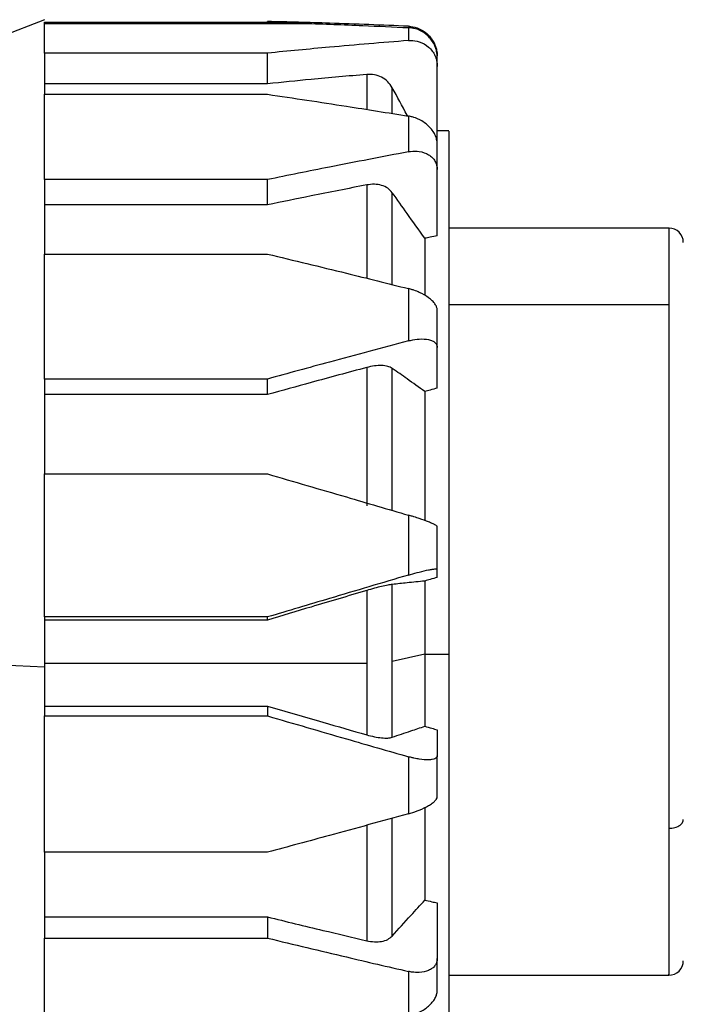
# Model space of a CAD drawing. Units: inches. Extents: x -2 to 373, y 6 to 245.
# Drawn here: x 85 to 88, y 97 to 101 of the extents above; entities that cross this region are included whole.
import ezdxf

# ---------------------------------------------------------------- set-up
doc = ezdxf.new("R2010")
doc.units = ezdxf.units.IN
doc.header["$LTSCALE"] = 6
doc.header["$MEASUREMENT"] = 0
doc.layers.get('0').update_dxf_attribs({"lineweight": 25})

# ---------------------------------------------------------------- blocks, each defined once
blk = doc.blocks.new('A$C51F21A63')
at = {"color": 7, "linetype": 'Continuous', "lineweight": 25}
for p, q in [((58.652, 28.1992), (58.4746, 28.1296)), ((58.652, 28.1889), (59.5684, 28.1889)), ((58.652, 28.1842), (59.7212, 28.1842)), ((59.5684, 28.1889), (59.5684, 28.1919)), ((59.5684, 28.0619), (58.652, 28.0619)), ((59.5684, 27.9359), (59.5684, 28.0619)), ((60.2662, 27.6762), (60.2662, 28.0072)), ((59.5684, 27.9359), (58.652, 27.9359)), ((58.652, 27.8926), (59.5684, 27.8926)), ((60.3134, 27.7426), (60.2662, 27.7426)), ((60.2662, 27.3103), (60.2662, 27.583)), ((59.5684, 27.542), (58.652, 27.542)), ((59.5684, 27.4382), (59.5684, 27.542)), ((59.5684, 27.4382), (58.652, 27.4382)), ((61.2189, 27.3429), (60.3134, 27.3429)), ((58.652, 27.2359), (59.5684, 27.2359)), ((60.3134, 27.028), (61.2189, 27.028)), ((60.2662, 26.6846), (60.2662, 26.8519)), ((59.5684, 26.7223), (58.652, 26.7223)), ((59.5684, 26.6586), (59.5684, 26.7223)), ((59.5684, 26.6586), (58.652, 26.6586)), ((58.652, 26.3321), (59.5684, 26.3321)), ((60.2662, 25.9072), (60.2662, 25.9402)), ((59.5684, 25.7443), (58.652, 25.7443)), ((59.5684, 25.7318), (59.5684, 25.7443)), ((59.5684, 25.7318), (58.652, 25.7318)), ((60.215, 25.5911), (60.0815, 25.5616)), ((60.215, 25.5911), (60.3134, 25.5911)), ((58.4748, 25.5478), (58.652, 25.54)), ((58.652, 25.5543), (59.9761, 25.5543)), ((58.652, 25.3784), (59.5684, 25.3784)), ((59.5684, 25.3784), (59.5684, 25.3376)), ((58.652, 25.3376), (59.5684, 25.3376)), ((60.2662, 25.2807), (60.2662, 25.1736)), ((59.5684, 24.7773), (58.652, 24.7773)), ((60.2662, 24.5689), (60.2662, 24.3403)), ((58.652, 24.5114), (59.5684, 24.5114)), ((59.5684, 24.5114), (59.5684, 24.4244)), ((58.652, 24.4244), (59.5684, 24.4244)), ((60.3134, 24.2721), (61.2189, 24.2721))]:
    blk.add_line(p, q, dxfattribs=at)
for centre, start, end in [((61.2189, 27.2839), 0, 89.3928), ((61.2189, 24.3311), 269.3928, 0)]:
    blk.add_arc(centre, 0.0591, start, end, dxfattribs=at)
for points, knots in [([(58.652, 28.1842), (58.652, 28.1852), (58.652, 28.1868), (58.652, 28.1883), (58.652, 28.1889)], [0, 0, 0, 0, 0.56, 1, 1, 1, 1]), ([(58.652, 28.0619), (58.652, 28.0929), (58.652, 28.1483), (58.652, 28.1733), (58.652, 28.1842)], [0, 0, 0, 0, 0.56, 1, 1, 1, 1]), ([(60.1481, 28.1723), (60.0397, 28.1767), (59.8464, 28.1848), (59.6532, 28.1897), (59.5684, 28.1919)], [0, 0, 0, 0, 0.5607354, 1, 1, 1, 1]), ([(59.5684, 28.1889), (59.5969, 28.1881), (59.6478, 28.1866), (59.6988, 28.185), (59.7212, 28.1842)], [0, 0, 0, 0, 0.559754, 1, 1, 1, 1]), ([(59.7212, 28.1842), (59.8008, 28.1814), (59.9431, 28.1764), (60.0854, 28.1697), (60.1481, 28.1667)], [0, 0, 0, 0, 0.5595391, 1, 1, 1, 1]), ([(60.1481, 28.1723), (60.1509, 28.1721), (60.1659, 28.1711), (60.1958, 28.1628), (60.2264, 28.1418), (60.2464, 28.1174), (60.2576, 28.0965), (60.2648, 28.0742), (60.2657, 28.0586), (60.2662, 28.051)], [0, 0, 0, 0, 0.046642, 0.249983, 0.498986, 0.627836, 0.749052, 0.875673, 1, 1, 1, 1]), ([(60.1481, 28.1667), (60.1481, 28.1585), (60.1481, 28.1437), (60.1481, 28.1228), (60.1481, 28.1136)], [0, 0, 0, 0, 0.56, 1, 1, 1, 1]), ([(60.2662, 28.0453), (60.2657, 28.0529), (60.2648, 28.0684), (60.2576, 28.0906), (60.2464, 28.1116), (60.2265, 28.136), (60.1999, 28.1543), (60.1735, 28.1632), (60.1584, 28.166), (60.1509, 28.1665), (60.1481, 28.1667)], [0, 0, 0, 0, 0.123986, 0.250259, 0.371439, 0.500261, 0.749082, 0.874522, 0.953368, 1, 1, 1, 1]), ([(60.1481, 28.1136), (60.0397, 28.1047), (59.8464, 28.0889), (59.6532, 28.0701), (59.5684, 28.0619)], [0, 0, 0, 0, 0.560735, 1, 1, 1, 1]), ([(60.1481, 28.1136), (60.1509, 28.1137), (60.1659, 28.1146), (60.1958, 28.11), (60.2264, 28.0929), (60.2464, 28.071), (60.2576, 28.0515), (60.2648, 28.0301), (60.2657, 28.0148), (60.2662, 28.0072)], [0, 0, 0, 0, 0.046642, 0.249983, 0.498986, 0.627836, 0.749052, 0.875673, 1, 1, 1, 1]), ([(58.652, 28.0619), (58.652, 28.0346), (58.652, 27.9858), (58.652, 27.9211), (58.652, 27.8926)], [0, 0, 0, 0, 0.56, 1, 1, 1, 1]), ([(60.2662, 28.0072), (60.2662, 28.0152), (60.2662, 28.0295), (60.2662, 28.0405), (60.2662, 28.0453)], [0, 0, 0, 0, 0.56, 1, 1, 1, 1]), ([(59.9761, 27.9742), (59.8999, 27.9675), (59.764, 27.9555), (59.6281, 27.9419), (59.5684, 27.9359)], [0, 0, 0, 0, 0.560643, 1, 1, 1, 1]), ([(60.0815, 27.9196), (60.0757, 27.9284), (60.0641, 27.9459), (60.038, 27.9638), (60.0082, 27.9745), (59.9868, 27.9743), (59.9761, 27.9742)], [0, 0, 0, 0, 0.249416, 0.499259, 0.749292, 1, 1, 1, 1]), ([(59.9761, 27.9742), (59.9761, 27.9398), (59.9761, 27.9005), (59.9761, 27.8382), (59.9761, 27.8303)], [0, 0, 0, 0, 0.873508, 1, 1, 1, 1]), ([(58.652, 27.542), (58.652, 27.6154), (58.652, 27.7465), (58.652, 27.848), (58.652, 27.8926)], [0, 0, 0, 0, 0.56, 1, 1, 1, 1]), ([(59.5684, 27.8926), (59.6764, 27.8766), (59.8696, 27.8479), (60.0629, 27.8166), (60.1481, 27.8029)], [0, 0, 0, 0, 0.5592999, 1, 1, 1, 1]), ([(60.1442, 27.8035), (60.1436, 27.8046), (60.1227, 27.8433), (60.1018, 27.8821), (60.0815, 27.9196)], [0, 0, 0, 0, 0.02983, 1, 1, 1, 1]), ([(60.0815, 27.8135), (60.0815, 27.8174), (60.0815, 27.8621), (60.0815, 27.8922), (60.0815, 27.9196)], [0, 0, 0, 0, 0.088146, 1, 1, 1, 1]), ([(60.1481, 27.8029), (60.1481, 27.7768), (60.1481, 27.7304), (60.1481, 27.6788), (60.1481, 27.6561)], [0, 0, 0, 0, 0.56, 1, 1, 1, 1]), ([(60.2662, 27.6882), (60.2657, 27.6946), (60.2648, 27.7074), (60.2576, 27.7267), (60.2464, 27.7453), (60.2265, 27.7678), (60.1999, 27.7862), (60.1735, 27.7968), (60.1584, 27.801), (60.1509, 27.8023), (60.1481, 27.8029)], [0, 0, 0, 0, 0.123986, 0.250259, 0.371439, 0.500261, 0.749082, 0.874522, 0.953368, 1, 1, 1, 1]), ([(60.3134, 27.7416), (60.3134, 27.7396), (60.3134, 27.735), (60.3134, 27.6839), (60.3134, 27.5878), (60.3134, 27.4431), (60.3134, 27.2522), (60.3134, 27.0325), (60.3134, 26.7987), (60.3134, 26.5629), (60.3134, 26.3178), (60.3134, 26.0705), (60.3134, 25.8274), (60.3134, 25.6687), (60.3134, 25.5911)], [0, 0, 0, 0, 0.066625, 0.153041, 0.243815, 0.338158, 0.435038, 0.533239, 0.615158, 0.696308, 0.775961, 0.853468, 0.928288, 1, 1, 1, 1]), ([(60.2662, 27.583), (60.2662, 27.6034), (60.2662, 27.6398), (60.2662, 27.6734), (60.2662, 27.6882)], [0, 0, 0, 0, 0.56, 1, 1, 1, 1]), ([(60.1481, 27.6561), (60.0397, 27.6355), (59.8464, 27.5986), (59.6532, 27.5593), (59.5684, 27.542)], [0, 0, 0, 0, 0.560735, 1, 1, 1, 1]), ([(60.1481, 27.6561), (60.1509, 27.6566), (60.1659, 27.6592), (60.1958, 27.6591), (60.2264, 27.6488), (60.2464, 27.6332), (60.2576, 27.6185), (60.2648, 27.6018), (60.2657, 27.5892), (60.2662, 27.583)], [0, 0, 0, 0, 0.046642, 0.249983, 0.498986, 0.627836, 0.749052, 0.875673, 1, 1, 1, 1]), ([(58.652, 27.542), (58.652, 27.488), (58.652, 27.3915), (58.652, 27.2834), (58.652, 27.2359)], [0, 0, 0, 0, 0.56, 1, 1, 1, 1]), ([(59.9761, 27.5201), (59.8999, 27.5051), (59.764, 27.4785), (59.6281, 27.4505), (59.5684, 27.4382)], [0, 0, 0, 0, 0.560643, 1, 1, 1, 1]), ([(60.0815, 27.4881), (60.0757, 27.4946), (60.0641, 27.5076), (60.038, 27.5191), (60.0082, 27.5243), (59.9868, 27.5215), (59.9761, 27.5201)], [0, 0, 0, 0, 0.2494161, 0.4992594, 0.7492918, 1, 1, 1, 1]), ([(59.9761, 27.5201), (59.9761, 27.4441), (59.9761, 27.3264), (59.9761, 27.1862), (59.9761, 27.1366)], [0, 0, 0, 0, 0.645779, 1, 1, 1, 1]), ([(60.215, 27.3007), (60.1908, 27.3348), (60.1463, 27.3972), (60.1018, 27.4597), (60.0815, 27.4881)], [0, 0, 0, 0, 0.5444922, 1, 1, 1, 1]), ([(60.0815, 27.1105), (60.0815, 27.1269), (60.0815, 27.1918), (60.0815, 27.3227), (60.0815, 27.4254), (60.0815, 27.4881)], [0, 0, 0, 0, 0.116515, 0.460533, 1, 1, 1, 1]), ([(61.2189, 27.3391), (61.2189, 27.3375), (61.2189, 27.334), (61.2189, 27.2709), (61.2189, 27.1711), (61.2189, 27.0748), (61.2189, 27.028)], [0, 0, 0, 0, 0.224557, 0.494526, 0.753955, 1, 1, 1, 1]), ([(60.2662, 27.3103), (60.2566, 27.3086), (60.2395, 27.3054), (60.2225, 27.3022), (60.215, 27.3007)], [0, 0, 0, 0, 0.5600444, 1, 1, 1, 1]), ([(60.215, 27.3007), (60.215, 27.264), (60.215, 27.1909), (60.215, 27.1073), (60.215, 27.0656)], [0, 0, 0, 0, 0.501859, 1, 1, 1, 1]), ([(58.652, 26.7223), (58.652, 26.823), (58.652, 27.003), (58.652, 27.1647), (58.652, 27.2359)], [0, 0, 0, 0, 0.56, 1, 1, 1, 1]), ([(59.5684, 27.2359), (59.6764, 27.2098), (59.8696, 27.1633), (60.0629, 27.1152), (60.1481, 27.094)], [0, 0, 0, 0, 0.5592999, 1, 1, 1, 1]), ([(60.1481, 27.094), (60.1481, 27.0547), (60.1481, 26.9846), (60.1481, 26.9113), (60.1481, 26.879)], [0, 0, 0, 0, 0.56, 1, 1, 1, 1]), ([(60.2662, 27.006), (60.2657, 27.0099), (60.2648, 27.018), (60.2576, 27.0308), (60.2464, 27.0439), (60.2265, 27.0608), (60.1999, 27.076), (60.1735, 27.0865), (60.1584, 27.0913), (60.1509, 27.0932), (60.1481, 27.094)], [0, 0, 0, 0, 0.123986, 0.250259, 0.371439, 0.500261, 0.749082, 0.874522, 0.953368, 1, 1, 1, 1]), ([(60.2662, 26.8519), (60.2662, 26.8811), (60.2662, 26.9333), (60.2662, 26.9838), (60.2662, 27.006)], [0, 0, 0, 0, 0.56, 1, 1, 1, 1]), ([(61.2189, 27.028), (61.2189, 26.9741), (61.2189, 26.8633), (61.2189, 26.6537), (61.2189, 26.4117), (61.2189, 26.143), (61.2189, 25.8627), (61.2189, 25.5845), (61.2189, 25.3222), (61.2189, 25.0823), (61.2189, 24.9435), (61.2189, 24.8759)], [0, 0, 0, 0, 0.104041, 0.21382, 0.328082, 0.445184, 0.563215, 0.678113, 0.790178, 0.897867, 1, 1, 1, 1]), ([(60.1481, 26.879), (60.0397, 26.8501), (59.8464, 26.7986), (59.6532, 26.7456), (59.5684, 26.7223)], [0, 0, 0, 0, 0.560735, 1, 1, 1, 1]), ([(60.1481, 26.879), (60.1509, 26.8798), (60.1659, 26.8836), (60.1958, 26.888), (60.2264, 26.8863), (60.2464, 26.8797), (60.2576, 26.8724), (60.2648, 26.8632), (60.2657, 26.8556), (60.2662, 26.8519)], [0, 0, 0, 0, 0.046642, 0.249983, 0.498986, 0.627836, 0.749052, 0.875673, 1, 1, 1, 1]), ([(59.9761, 26.7698), (59.8999, 26.7493), (59.764, 26.7126), (59.6281, 26.6751), (59.5684, 26.6586)], [0, 0, 0, 0, 0.560643, 1, 1, 1, 1]), ([(60.0815, 26.766), (60.0757, 26.7691), (60.0641, 26.7754), (60.038, 26.7785), (60.0082, 26.7772), (59.9868, 26.7723), (59.9761, 26.7698)], [0, 0, 0, 0, 0.249416, 0.499259, 0.749292, 1, 1, 1, 1]), ([(59.9761, 26.7698), (59.9761, 26.6667), (59.9761, 26.4825), (59.9761, 26.2867), (59.9761, 26.2006)], [0, 0, 0, 0, 0.56, 1, 1, 1, 1]), ([(60.215, 26.6711), (60.1908, 26.6883), (60.1463, 26.72), (60.1018, 26.7516), (60.0815, 26.766)], [0, 0, 0, 0, 0.544492, 1, 1, 1, 1]), ([(60.0815, 26.1822), (60.0815, 26.234), (60.0815, 26.3441), (60.0815, 26.5413), (60.0815, 26.6808), (60.0815, 26.766)], [0, 0, 0, 0, 0.257319, 0.54651, 1, 1, 1, 1]), ([(58.652, 26.7223), (58.652, 26.6508), (58.652, 26.5233), (58.652, 26.3905), (58.652, 26.3321)], [0, 0, 0, 0, 0.56, 1, 1, 1, 1]), ([(60.2662, 26.6846), (60.2566, 26.6821), (60.2395, 26.6776), (60.2225, 26.6731), (60.215, 26.6711)], [0, 0, 0, 0, 0.560044, 1, 1, 1, 1]), ([(60.215, 26.6711), (60.215, 26.6201), (60.215, 26.5181), (60.215, 26.3415), (60.215, 26.2134), (60.215, 26.1407)], [0, 0, 0, 0, 0.3012952, 0.6034936, 1, 1, 1, 1]), ([(58.652, 25.7443), (58.652, 25.8551), (58.652, 26.0528), (58.652, 26.2468), (58.652, 26.3321)], [0, 0, 0, 0, 0.56, 1, 1, 1, 1]), ([(59.5684, 26.3321), (59.6764, 26.3006), (59.8696, 26.2443), (60.0629, 26.1876), (60.1481, 26.1627)], [0, 0, 0, 0, 0.5593, 1, 1, 1, 1]), ([(60.1481, 26.1627), (60.1481, 26.1169), (60.1481, 26.0352), (60.1481, 25.9529), (60.1481, 25.9167)], [0, 0, 0, 0, 0.56, 1, 1, 1, 1]), ([(60.2662, 26.1165), (60.2657, 26.1174), (60.2648, 26.1192), (60.2576, 26.1235), (60.2464, 26.1288), (60.2265, 26.137), (60.1999, 26.1465), (60.1735, 26.155), (60.1584, 26.1596), (60.1509, 26.1618), (60.1481, 26.1627)], [0, 0, 0, 0, 0.123986, 0.250259, 0.371439, 0.500261, 0.749082, 0.874522, 0.953368, 1, 1, 1, 1]), ([(60.2662, 25.9402), (60.2662, 25.9732), (60.2662, 26.0321), (60.2662, 26.0907), (60.2662, 26.1165)], [0, 0, 0, 0, 0.56, 1, 1, 1, 1]), ([(60.1481, 25.9167), (60.1509, 25.9175), (60.1659, 25.922), (60.1958, 25.9301), (60.2264, 25.9373), (60.2464, 25.9408), (60.2576, 25.9421), (60.2648, 25.9421), (60.2657, 25.9408), (60.2662, 25.9402)], [0, 0, 0, 0, 0.046642, 0.249983, 0.498986, 0.627836, 0.749052, 0.875673, 1, 1, 1, 1]), ([(60.1481, 25.9167), (60.0397, 25.8846), (59.8464, 25.8272), (59.6532, 25.7696), (59.5684, 25.7443)], [0, 0, 0, 0, 0.560735, 1, 1, 1, 1]), ([(60.2662, 25.9072), (60.2566, 25.9044), (60.2395, 25.8994), (60.2225, 25.8943), (60.215, 25.8921)], [0, 0, 0, 0, 0.560044, 1, 1, 1, 1]), ([(60.0815, 25.8782), (60.0757, 25.8774), (60.0641, 25.8758), (60.038, 25.8701), (60.0082, 25.8625), (59.9868, 25.8563), (59.9761, 25.8532)], [0, 0, 0, 0, 0.249416, 0.499259, 0.749292, 1, 1, 1, 1]), ([(60.215, 25.8921), (60.1908, 25.8896), (60.1463, 25.8849), (60.1018, 25.8803), (60.0815, 25.8782)], [0, 0, 0, 0, 0.544492, 1, 1, 1, 1]), ([(60.0815, 25.5616), (60.0815, 25.6206), (60.0815, 25.7259), (60.0815, 25.8317), (60.0815, 25.8782)], [0, 0, 0, 0, 0.56, 1, 1, 1, 1]), ([(60.215, 25.8921), (60.215, 25.8358), (60.215, 25.7352), (60.215, 25.6351), (60.215, 25.5911)], [0, 0, 0, 0, 0.56, 1, 1, 1, 1]), ([(59.9761, 25.8532), (59.8999, 25.8306), (59.764, 25.7902), (59.6281, 25.7496), (59.5684, 25.7318)], [0, 0, 0, 0, 0.5606433, 1, 1, 1, 1]), ([(59.9761, 25.8532), (59.9761, 25.7973), (59.9761, 25.6974), (59.9761, 25.598), (59.9761, 25.5543)], [0, 0, 0, 0, 0.56, 1, 1, 1, 1]), ([(58.652, 25.7443), (58.652, 25.7061), (58.652, 25.6378), (58.652, 25.5699), (58.652, 25.54)], [0, 0, 0, 0, 0.56, 1, 1, 1, 1]), ([(60.215, 25.5911), (60.215, 25.5353), (60.215, 25.4356), (60.215, 25.3382), (60.215, 25.2953)], [0, 0, 0, 0, 0.56, 1, 1, 1, 1]), ([(60.3134, 25.5911), (60.3134, 25.4983), (60.3134, 25.3081), (60.3134, 25.029), (60.3134, 24.7579), (60.3134, 24.5071), (60.3134, 24.3), (60.3134, 24.1385), (60.3134, 24.0197), (60.3134, 23.9345), (60.3134, 23.8872), (60.3134, 23.8683), (60.3134, 23.8731), (60.3134, 23.8734)], [0, 0, 0, 0, 0.099701, 0.204431, 0.313277, 0.425051, 0.538349, 0.632862, 0.726488, 0.818386, 0.907808, 0.994131, 1, 1, 1, 1]), ([(58.652, 25.54), (58.652, 25.502), (58.652, 25.4342), (58.652, 25.3671), (58.652, 25.3376)], [0, 0, 0, 0, 0.56, 1, 1, 1, 1]), ([(59.9761, 25.5543), (59.9761, 25.4989), (59.9761, 25.3998), (59.9761, 25.3026), (59.9761, 25.2598)], [0, 0, 0, 0, 0.56, 1, 1, 1, 1]), ([(60.0815, 25.25), (60.0815, 25.3076), (60.0815, 25.4105), (60.0815, 25.5154), (60.0815, 25.5616)], [0, 0, 0, 0, 0.56, 1, 1, 1, 1]), ([(59.5684, 25.3784), (59.6444, 25.3561), (59.7803, 25.3164), (59.9162, 25.2771), (59.9761, 25.2598)], [0, 0, 0, 0, 0.559376, 1, 1, 1, 1]), ([(58.652, 24.7773), (58.652, 24.8789), (58.652, 25.0602), (58.652, 25.2529), (58.652, 25.3376)], [0, 0, 0, 0, 0.56, 1, 1, 1, 1]), ([(59.5684, 25.3376), (59.6764, 25.3061), (59.8696, 25.2497), (60.0629, 25.1943), (60.1481, 25.1699)], [0, 0, 0, 0, 0.5593, 1, 1, 1, 1]), ([(60.0815, 25.25), (60.1071, 25.2587), (60.1516, 25.2738), (60.1961, 25.2889), (60.215, 25.2953)], [0, 0, 0, 0, 0.575391, 1, 1, 1, 1]), ([(60.215, 25.2953), (60.2245, 25.2926), (60.2416, 25.2877), (60.2587, 25.2828), (60.2662, 25.2807)], [0, 0, 0, 0, 0.559956, 1, 1, 1, 1]), ([(59.9761, 25.2598), (59.9868, 25.257), (60.0081, 25.2514), (60.0379, 25.2471), (60.0641, 25.246), (60.0757, 25.2487), (60.0815, 25.25)], [0, 0, 0, 0, 0.249686, 0.499702, 0.749803, 1, 1, 1, 1]), ([(60.2662, 25.1736), (60.2657, 25.1713), (60.2648, 25.1666), (60.2576, 25.1615), (60.2464, 25.1581), (60.2265, 25.1562), (60.1999, 25.1583), (60.1735, 25.1634), (60.1584, 25.167), (60.1509, 25.1692), (60.1481, 25.1699)], [0, 0, 0, 0, 0.123986, 0.250259, 0.371439, 0.500261, 0.749082, 0.874522, 0.953368, 1, 1, 1, 1]), ([(60.2662, 25.0055), (60.2662, 25.0366), (60.2662, 25.0921), (60.2662, 25.1487), (60.2662, 25.1736)], [0, 0, 0, 0, 0.56, 1, 1, 1, 1]), ([(60.1481, 25.1699), (60.1481, 25.1256), (60.1481, 25.0465), (60.1481, 24.9694), (60.1481, 24.9355)], [0, 0, 0, 0, 0.56, 1, 1, 1, 1]), ([(60.1481, 24.9355), (60.1509, 24.9363), (60.1659, 24.9405), (60.1958, 24.951), (60.2264, 24.9658), (60.2464, 24.9789), (60.2576, 24.9886), (60.2648, 24.9977), (60.2657, 25.0029), (60.2662, 25.0055)], [0, 0, 0, 0, 0.046642, 0.249983, 0.498986, 0.627836, 0.749052, 0.875673, 1, 1, 1, 1]), ([(60.1481, 24.9355), (60.0397, 24.9056), (59.8464, 24.8524), (59.6532, 24.8003), (59.5684, 24.7773)], [0, 0, 0, 0, 0.560735, 1, 1, 1, 1]), ([(60.215, 24.9614), (60.215, 24.9557), (60.215, 24.8985), (60.215, 24.7672), (60.215, 24.6514), (60.215, 24.5806)], [0, 0, 0, 0, 0.040918, 0.414452, 1, 1, 1, 1]), ([(60.0815, 24.433), (60.0815, 24.4801), (60.0815, 24.5744), (60.0815, 24.7349), (60.0815, 24.853), (60.0815, 24.9172)], [0, 0, 0, 0, 0.313168, 0.627139, 1, 1, 1, 1]), ([(61.2189, 24.8759), (61.2273, 24.8765), (61.2447, 24.8778), (61.2645, 24.8875), (61.276, 24.8996), (61.2773, 24.9078), (61.278, 24.9117)], [0, 0, 0, 0, 0.270261, 0.562429, 0.789736, 1, 1, 1, 1]), ([(59.9761, 24.8883), (59.9761, 24.8006), (59.9761, 24.6332), (59.9761, 24.4845), (59.9761, 24.4138)], [0, 0, 0, 0, 0.5239037, 1, 1, 1, 1]), ([(61.2189, 24.8759), (61.2189, 24.8118), (61.2189, 24.6801), (61.2189, 24.5176), (61.2189, 24.3859), (61.2189, 24.3031), (61.2189, 24.267), (61.2189, 24.2747), (61.2189, 24.2759)], [0, 0, 0, 0, 0.177881, 0.365574, 0.56093, 0.761142, 0.962944, 1, 1, 1, 1]), ([(58.652, 24.7773), (58.652, 24.709), (58.652, 24.5871), (58.652, 24.4741), (58.652, 24.4244)], [0, 0, 0, 0, 0.56, 1, 1, 1, 1]), ([(60.0815, 24.433), (60.1071, 24.4613), (60.1516, 24.5105), (60.1961, 24.5597), (60.215, 24.5806)], [0, 0, 0, 0, 0.575391, 1, 1, 1, 1]), ([(60.215, 24.5806), (60.2245, 24.5784), (60.2416, 24.5745), (60.2587, 24.5706), (60.2662, 24.5689)], [0, 0, 0, 0, 0.559956, 1, 1, 1, 1]), ([(59.5684, 24.5114), (59.6444, 24.4929), (59.7803, 24.4598), (59.9162, 24.4279), (59.9761, 24.4138)], [0, 0, 0, 0, 0.559376, 1, 1, 1, 1]), ([(58.652, 23.9885), (58.652, 24.0632), (58.652, 24.1968), (58.652, 24.3549), (58.652, 24.4244)], [0, 0, 0, 0, 0.56, 1, 1, 1, 1]), ([(59.5684, 24.4244), (59.6764, 24.3983), (59.8696, 24.3517), (60.0629, 24.3071), (60.1481, 24.2875)], [0, 0, 0, 0, 0.5592999, 1, 1, 1, 1]), ([(59.9761, 24.4138), (59.9868, 24.4118), (60.0081, 24.408), (60.0379, 24.4101), (60.0641, 24.4179), (60.0757, 24.428), (60.0815, 24.433)], [0, 0, 0, 0, 0.249686, 0.499702, 0.749803, 1, 1, 1, 1]), ([(60.2662, 24.3403), (60.2657, 24.3352), (60.2648, 24.3247), (60.2576, 24.3112), (60.2464, 24.2997), (60.2265, 24.2881), (60.1999, 24.2824), (60.1735, 24.2832), (60.1584, 24.2852), (60.1509, 24.2869), (60.1481, 24.2875)], [0, 0, 0, 0, 0.1239862, 0.2502594, 0.3714388, 0.5002611, 0.7490821, 0.874522, 0.9533679, 1, 1, 1, 1]), ([(60.2662, 24.2095), (60.2662, 24.2333), (60.2662, 24.2758), (60.2662, 24.3206), (60.2662, 24.3403)], [0, 0, 0, 0, 0.56, 1, 1, 1, 1]), ([(60.1481, 24.2875), (60.1481, 24.2522), (60.1481, 24.1894), (60.1481, 24.1308), (60.1481, 24.105)], [0, 0, 0, 0, 0.56, 1, 1, 1, 1]), ([(60.1481, 24.105), (60.1509, 24.1056), (60.1659, 24.109), (60.1958, 24.12), (60.2264, 24.1399), (60.2464, 24.1602), (60.2576, 24.1766), (60.2648, 24.1933), (60.2657, 24.2042), (60.2662, 24.2095)], [0, 0, 0, 0, 0.046642, 0.249983, 0.498986, 0.627836, 0.749052, 0.875673, 1, 1, 1, 1])]:
    blk.add_open_spline(points, degree=3, knots=knots, dxfattribs=at)

msp = doc.modelspace()

# ---------------------------------------------------------------- block references
msp.add_blockref('A$C51F21A63', (26.2274, 72.4841))

doc.saveas('drawing.dxf')
